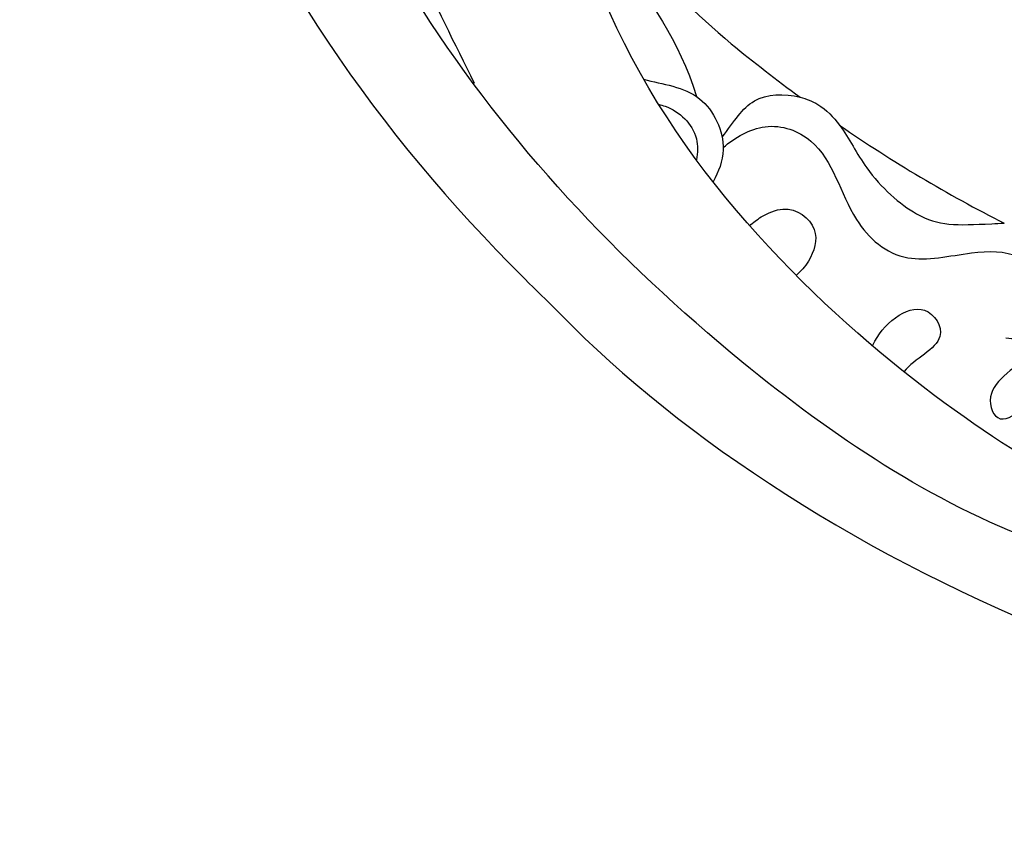
# Model space of a CAD drawing. Units: millimetres. Extents: x 1478 to 6518, y 3045 to 4233.
# Drawn here: x 1848 to 1880, y 3656 to 3682 of the extents above; entities that cross this region are included whole.
import ezdxf

# ---------------------------------------------------------------- set-up
doc = ezdxf.new("R2010")
doc.units = ezdxf.units.MM
doc.linetypes.add('HIDDEN', pattern=[9.525, 6.35, -3.175])
for name, color, linetype in [('2018-圖筆規範-輪廓線', 8, 'Continuous'), ('A-04.尺寸標註', 4, 'Continuous'), ('H-08.木作(細線)', 8, 'Continuous')]:
    doc.layers.add(name, color=color, linetype=linetype)
doc.styles.add('新細明體', font='PMingLiU.ttf')
doc.dimstyles.new('4', dxfattribs={"dimtxt": 10, "dimasz": 3, "dimexe": 2, "dimexo": 2, "dimgap": 1.2, "dimtad": 2, "dimdec": 0, "dimtxsty": '新細明體', "dimblk": 'ARCHTICK', "dimcen": 5, "dimclrd": 8, "dimclre": 8, "dimclrt": 4, "dimadec": 0, "dimazin": 0, "dimtfac": 1, "dimtdec": 0, "dimtix": 1, "dimtmove": 2, "dimatfit": 3, "dimldrblk": 'OPEN90', "dimfxl": 1.25, "dimlwd": 9, "dimlwe": 9, "dimarcsym": 0})

# ---------------------------------------------------------------- blocks, each defined once
blk = doc.blocks.new('SE-21126L-d')
at = {"layer": '2018-圖筆規範-輪廓線'}
blk.add_spline([(-30.482, 52.32), (-27.648, 51.242), (-25.58, 47.896), (-26.721, 42.08), (-32.79, 39.509), (-37.973, 42.435), (-39.346, 47.205), (-37.297, 53.31), (-30.568, 59.862), (-26.481, 62.576), (-24.917, 63.661), (-24.268, 63.977), (-23.178, 64.285), (-19.843, 65.545), (-13.389, 67.531), (-8.404, 68.37), (-2.887, 68.848), (-0.854, 69.178), (0.348, 69.487), (4.258, 69.035), (11.649, 66.766), (22.864, 62.26), (37.206, 48.992), (38.869, 46.524)], degree=3, dxfattribs=at)
for points in [[(24.05, 49.389), (26.294, 47.654), (27.737, 45.433), (29.236, 42.835)], [(29.236, 42.835), (29.678, 42.014), (30.1, 41.18), (30.499, 40.334)], [(31.145, 38.911), (31.971, 37.012), (32.676, 35.065), (33.227, 33.099)]]:
    blk.add_open_spline(points, degree=3, dxfattribs=at)
for points, knots in [([(38.869, 46.524), (42.03, 41.985), (45.646, 33.076), (46.659, 23.584), (46.745, 21.188)], [115.941293, 115.941293, 115.941293, 115.941293, 137.209533, 144.352571, 144.352571, 144.352571, 144.352571]), ([(30.499, 40.334), (30.513, 40.124), (30.621, 39.576), (30.921, 39.154), (31.145, 38.911)], [3.514652, 3.514652, 3.514652, 3.514652, 4.150703, 5.198299, 5.198299, 5.198299, 5.198299]), ([(30.499, 40.334), (30.513, 40.124), (30.621, 39.576), (30.921, 39.154), (31.145, 38.911)], [3.514652, 3.514652, 3.514652, 3.514652, 4.150703, 5.198299, 5.198299, 5.198299, 5.198299])]:
    blk.add_open_spline(points, degree=3, knots=knots, dxfattribs=at)
at = {"layer": 'H-08.木作(細線)'}
for points in [[(43.452, 27.261), (43.116, 29.991), (39.225, 40.545), (30.065, 52.815), (17.158, 61.095), (7.58, 63.042), (0.521, 61.623), (-0.404, 61.063), (-1.085, 60.713)], [(32.067, 50.71), (24.892, 55.421), (13.26, 56.129), (8.443, 51.478), (8.122, 46.49), (8.817, 44.946), (9.18, 44.765), (9.875, 44.583), (10.419, 43.494), (11.749, 41.255), (13.805, 40.65), (14.651, 40.771), (16.344, 40.59), (19.257, 40.863), (22.007, 43.314), (22.527, 44.677), (22.636, 45.461)]]:
    blk.add_spline(points, degree=3, dxfattribs=at)
for points in [[(24.05, 49.389), (26.674, 48.412), (27.737, 45.433), (31.12, 43.609)], [(41.224, 28.646), (40.957, 30.568), (35.56, 45.561), (24.05, 49.389)], [(29.236, 42.835), (29.678, 42.014), (30.1, 41.18), (30.499, 40.334)], [(31.145, 38.911), (31.971, 37.012), (32.676, 35.065), (33.227, 33.099)]]:
    blk.add_open_spline(points, degree=3, dxfattribs=at)
for points, knots in [([(30.893, 45.394), (30.946, 44.753), (30.8, 43.459), (32.394, 42.275), (33.367, 42.446), (33.709, 42.565)], [5.350067, 5.350067, 5.350067, 5.350067, 7.24111, 8.960144, 10.00757, 10.00757, 10.00757, 10.00757]), ([(31.595, 44.763), (31.598, 44.689), (31.653, 44.125), (32.115, 43.371), (32.889, 43.217), (33.119, 43.226)], [3.510181, 3.510181, 3.510181, 3.510181, 3.721058, 5.115927, 5.711926, 5.711926, 5.711926, 5.711926]), ([(32.248, 42.552), (31.667, 42.259), (30.737, 41.949), (30.466, 40.858), (30.499, 40.334)], [0.354913, 0.354913, 0.354913, 0.354913, 1.933401, 3.514652, 3.514652, 3.514652, 3.514652]), ([(32.248, 42.552), (31.667, 42.259), (30.737, 41.949), (30.466, 40.858), (30.499, 40.334)], [0.354913, 0.354913, 0.354913, 0.354913, 1.933401, 3.514652, 3.514652, 3.514652, 3.514652]), ([(32.568, 42.454), (32.178, 42.158), (31.389, 41.233), (31.761, 39.104), (34.042, 38.174), (35.261, 36.071), (34.351, 34.11), (33.976, 32.391), (34.985, 31.093), (36.616, 31.312), (36.861, 32.094), (36.853, 32.341)], [0.22286, 0.22286, 0.22286, 0.22286, 1.611046, 3.176689, 6.127426, 8.31252, 10.261584, 11.752298, 13.228021, 14.612384, 15.190468, 15.190468, 15.190468, 15.190468]), ([(34.878, 41.134), (34.756, 41.047), (34.462, 40.788), (33.91, 39.993), (34.47, 38.843), (35.521, 38.956), (36.003, 39.233), (36.162, 39.359)], [1.173419, 1.173419, 1.173419, 1.173419, 1.60614, 2.259398, 3.50248, 4.634886, 5.276951, 5.276951, 5.276951, 5.276951]), ([(31.145, 38.911), (31.498, 38.527), (32.57, 37.716), (33.825, 35.592), (33.585, 34.544), (33.257, 33.234), (33.227, 33.099)], [5.198299, 5.198299, 5.198299, 5.198299, 6.855237, 9.200543, 12.28206, 12.627796, 12.627796, 12.627796, 12.627796]), ([(31.145, 38.911), (31.498, 38.527), (32.57, 37.716), (33.825, 35.592), (33.585, 34.544), (33.257, 33.234), (33.227, 33.099)], [5.198299, 5.198299, 5.198299, 5.198299, 6.855237, 9.200543, 12.28206, 12.627796, 12.627796, 12.627796, 12.627796]), ([(37.924, 36.506), (37.914, 36.504), (37.201, 36.355), (35.922, 35.284), (37.332, 33.994), (38.063, 35.106), (38.541, 35.359), (38.544, 35.36)], [1.051199, 1.051199, 1.051199, 1.051199, 1.076679, 2.919166, 4.005852, 5.43496, 5.44327, 5.44327, 5.44327, 5.44327]), ([(33.738, 31.066), (34.028, 30.845), (35.274, 30.325), (37.169, 31.158), (38.505, 32.819), (39.735, 32.072), (38.732, 31.081), (37.517, 31.297), (36.782, 31.081), (36.366, 30.891)], [14.567515, 14.567515, 14.567515, 14.567515, 15.512986, 17.839786, 20.101908, 21.295981, 22.461662, 24.276976, 25.035449, 25.035449, 25.035449, 25.035449])]:
    blk.add_open_spline(points, degree=3, knots=knots, dxfattribs=at)
blk = doc.blocks.new('SE-21109L')
at = {"layer": 'H-08.木作(細線)'}
blk.add_open_spline([(49.445, -10.842), (54.052, -6.907), (58.212, -3.85), (62.772, -0.72), (73.799, 4.803), (80.095, 7.476), (93.14, 10.187), (102.373, 10.419), (111.132, 9.75), (117.945, 7.918), (122.139, 6.186), (128.38, 3.529), (134.471, 0.042), (140.135, -3.793), (145.962, -9.021), (148.841, -12.978), (152.87, -19.127), (154.856, -23.493), (156.43, -27.126), (157.069, -30.073)], degree=3, knots=[0, 0, 0, 0, 1, 2, 3, 4, 5, 6, 7, 8, 9, 10, 11, 12, 13, 14, 15, 16, 16.960978, 16.960978, 16.960978, 16.960978], dxfattribs=at)
blk.add_open_spline([(97.858, 9.841), (102.785, 9.841), (106.097, 9.639), (110.035, 9.301), (115.06, 8.136), (120.979, 6.342), (123.971, 4.991), (128.044, 3.251), (139.754, -4.099), (145.407, -10.978), (150.361, -18.642), (153.541, -25.114), (156.583, -30.04), (157.461, -30.189), (158.119, -30.327), (159.111, -29.598), (159.28, -28.691), (159.28, -27.129), (158.9, -24.927), (157.55, -20.501), (155.361, -15.144), (152.795, -10.503)], degree=3, dxfattribs=at)
blk = doc.blocks.new('_ArchTick')
at = {"color": 0, "linetype": 'ByBlock', "const_width": 0.15}
blk.add_lwpolyline([(-0.5, -0.5), (0.5, 0.5)], dxfattribs=at)
blk = doc.blocks.new('*D25')
at = {"layer": 'A-04.尺寸標註', "color": 8, "linetype": 'HIDDEN', "lineweight": 9, "ltscale": 0.4, "transparency": 16777216}
for p, q in [((2297.134, 3858.035), (1563.931, 3858.035)), ((2297.992, 3369.129), (1563.931, 3369.129))]:
    blk.add_line(p, q, dxfattribs=at)
at = {"layer": 'A-04.尺寸標註', "color": 8, "lineweight": 9, "ltscale": 0.4, "transparency": 16777216}
blk.add_line((1565.931, 3858.035), (1565.931, 3369.129), dxfattribs=at)
at = {"layer": 'DEFPOINTS', "color": 0, "ltscale": 0.4, "transparency": 16777216}
for p in [(2299.134, 3858.035), (1565.931, 3369.129), (2299.992, 3369.129)]:
    blk.add_point(p, dxfattribs=at)
at = {"layer": 'A-04.尺寸標註', "color": 8, "lineweight": 9, "ltscale": 0.4, "transparency": 16777216, "xscale": 3, "yscale": 3, "zscale": 3}
for p, rotation in [((1565.931, 3858.035), 90), ((1565.931, 3369.129), 270)]:
    blk.add_blockref('_ArchTick', p, dxfattribs=dict(at, rotation=rotation))
at = {"layer": 'A-04.尺寸標註', "color": 4, "ltscale": 0.4, "transparency": 16777216, "insert": (1559.099, 3613.582), "char_height": 10, "attachment_point": 5, "rotation": 90, "style": '新細明體'}
blk.add_mtext('489', dxfattribs=at)
blk = doc.blocks.new('_Open90')
at = {"color": 0, "linetype": 'ByBlock', "lineweight": -2}
for p, q in [((-0.5, 0.5), (0, 0)), ((0, 0), (-1, 0)), ((0, 0), (-0.5, -0.5))]:
    blk.add_line(p, q, dxfattribs=at)

msp = doc.modelspace()

# ---------------------------------------------------------------- block references
at = {"xscale": -1, "rotation": 78.98339158349347}
msp.add_blockref('SE-21126L-d', (1918.752, 3701.394), dxfattribs=at)
at = {"layer": 'H-08.木作(細線)', "rotation": 353.8949355863241}
msp.add_blockref('SE-21109L', (1745.857, 3721.521), dxfattribs=at)

# ---------------------------------------------------------------- dimensions: what is measured, and where the dimension line sits
at = {"layer": 'A-04.尺寸標註', "color": 8, "ltscale": 0.4}
dim = msp.add_linear_dim(base=(1565.931, 3369.129), p1=(2299.134, 3858.035), p2=(2299.992, 3369.129), angle=90, dimstyle='4', dxfattribs=at)
dim.commit()
dim.dimension.update_dxf_attribs({"geometry": '*D25', "text_midpoint": (1559.099, 3613.582)})

doc.saveas('drawing.dxf')
